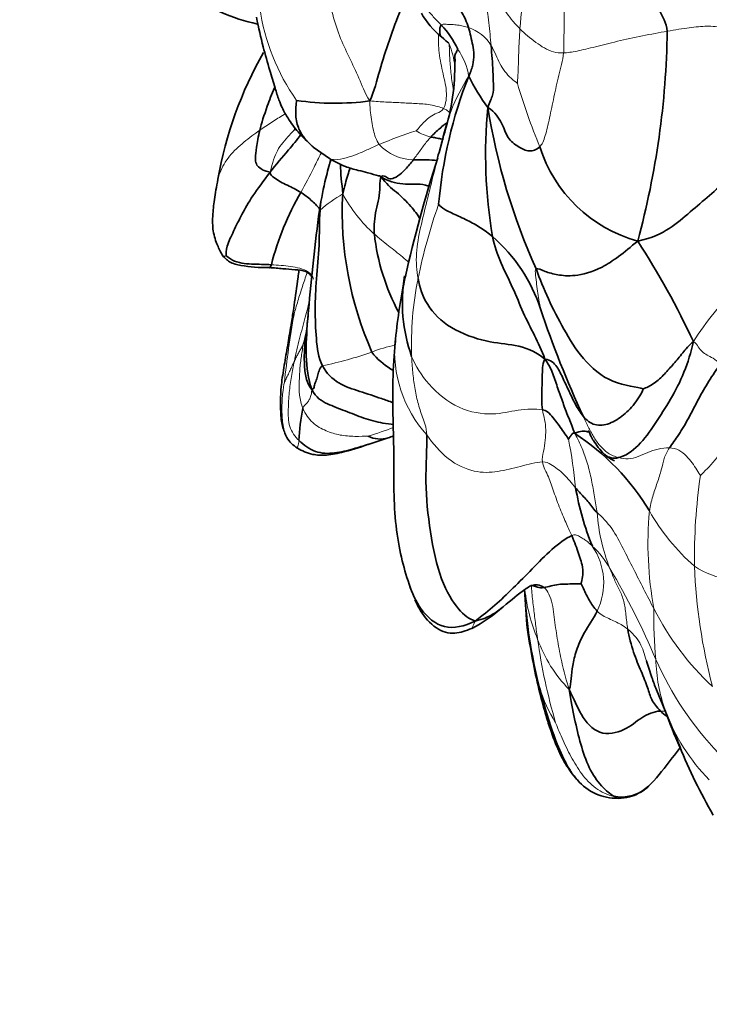
# Model space of a CAD drawing. Units: millimetres. Extents: x 0 to 770, y 0 to 1164.
# Drawn here: x 69 to 87, y 708 to 734 of the extents above; entities that cross this region are included whole.
import ezdxf
from ezdxf import colors
from ezdxf.entities.mleader import LeaderData, LeaderLine
from ezdxf.math import Vec2, Vec3

# ---------------------------------------------------------------- set-up
doc = ezdxf.new("R2010")
doc.units = ezdxf.units.MM
doc.layers.add('DV4_Défaut', color=7, linetype='Continuous')
doc.layers.add('Défaut', color=7, linetype='Continuous')

# ---------------------------------------------------------------- blocks, each defined once
blk = doc.blocks.new('_DOT')
at = {"color": 0}
blk.add_line((0, 0), (-1, 0), dxfattribs=at)
at = {"color": 0, "const_width": 0.333}
blk.add_lwpolyline([(-0.1665, 0, 1), (0.1665, 0, 1)], format="xyb", close=True, dxfattribs=at)
blk = doc.blocks.new('SE3')
at = {"layer": 'DV4_Défaut', "color": 7, "linetype": 'Continuous', "lineweight": 35}
for p, q in [((80.387, 733.265), (80.389, 733.268)), ((76.634, 731.121), (77.063, 730.814)), ((80.041, 731.242), (79.97, 730.976)), ((78.092, 723.238), (78.618, 723.411)), ((82.419, 719.493), (82.53, 719.468)), ((85.732, 716.732), (86.36, 715.209))]:
    blk.add_line(p, q, dxfattribs=at)
at = {"layer": 'DV4_Défaut', "color": 7, "linetype": 'Continuous', "lineweight": 18}
for centre, radius, start, end in [((101.448, 732.851), 19.385, 168.6584, 175.8546), ((37.175, 734.656), 46.111, 358.7087, 1.5456), ((80.766, 735.594), 5.604, 188.0449, 215.3037), ((80.425, 733.268), 1.07, 30.1961, 72.3552), ((75.934, 731.99), 4.69, 23.4608, 23.8389), ((78.268, 733.035), 2.132, 6.1708, 22.6841), ((79.173, 732.771), 1.598, 8.1947, 36.175), ((85.467, 730.036), 5.566, 147.8389, 169.0394), ((98.188, 737.577), 16.831, 196.4611, 202.5394), ((83.305, 719.305), 12.865, 107.8292, 112.4976), ((79.989, 732.464), 1.104, 235.6064, 257.5256), ((79.308, 732.032), 1.251, 222.2213, 268.9519), ((89.504, 728.149), 9.947, 162.7787, 163.3698), ((78.969, 727.075), 3.203, 119.0358, 132.1512), ((80.87, 731.746), 3.93, 208.4178, 228.2326), ((94.077, 724.625), 14.971, 160.5776, 168.395), ((88.178, 725.878), 8.941, 168.6581, 181.9811), ((95.595, 720.137), 10.623, 136.6402, 146.7172), ((102.97, 721.946), 27.261, 169.9979, 173.8293), ((74.888, 726.487), 1.589, 340.6261, 348.1843), ((82.136, 725.721), 3.347, 174.7287, 221.8468), ((74.413, 736.704), 11.649, 282.2212, 288.9251), ((79.525, 722.355), 3.587, 101.6395, 111.8216), ((73.829, 736.954), 14.155, 287.5282, 290.4182), ((71.003, 720.892), 12.644, 5.4231, 11.3234), ((102.726, 720.166), 15.986, 171.9222, 180.5583), ((95.205, 720.625), 9.696, 174.9793, 190.3511), ((90.431, 724.241), 5.614, 209.533, 228.9123), ((88.951, 721.736), 4.797, 183.6565, 201.9175), ((82.424, 718.798), 2.372, 28.9185, 47.2535), ((82.609, 719.566), 1.726, 334.3035, 34.3362), ((68.623, 710.422), 18.515, 22.6032, 30.955), ((87.99, 721.87), 2.24, 236.1169, 287.8798), ((101.616, 720.607), 14.886, 182.2977, 194.7289), ((96.12, 720.187), 13.902, 183.2827, 194.1516), ((86.891, 719.883), 4.672, 186.0845, 202.7945), ((96.964, 718.618), 11.3, 178.6554, 185.4853), ((92.163, 722.158), 7.274, 206.7549, 227.1834), ((91.596, 719.461), 9.347, 187.2403, 196.6207), ((97.801, 720.192), 15.364, 187.9267, 196.3793), ((85.977, 719.279), 3.601, 199.5547, 224.7815), ((90.395, 717.693), 4.681, 181.9013, 198.7853), ((93.822, 721.163), 8.88, 204.0953, 223.5132), ((86.151, 717.822), 3.661, 196.4151, 212.417), ((90.969, 718.078), 5.352, 200.7028, 224.2653)]:
    blk.add_arc(centre, radius, start, end, dxfattribs=at)
at = {"layer": 'DV4_Défaut', "color": 7, "linetype": 'Continuous', "lineweight": 35}
for centre, radius, start, end in [((76.313, 739.641), 5.386, 235.8516, 257.5941), ((81.4, 735.735), 2.177, 209.2321, 230.8429), ((78.218, 732.664), 2.479, 25.0741, 43.0535), ((63.552, 734.523), 22.472, 344.7907, 359.1541), ((84.361, 728.471), 10.412, 150.2939, 170.0642), ((74.425, 733.287), 5.964, 341.5626, 359.8247), ((92.052, 728.556), 12.139, 158.5329, 175.0533), ((85.713, 735.475), 5.542, 206.5409, 216.6387), ((77.213, 739.214), 6.933, 261.5424, 277.6019), ((94.052, 730.905), 12.848, 174.3616, 189.6757), ((97.995, 734.829), 16.94, 189.0379, 204.1854), ((60.313, 745.299), 20.941, 319.0687, 319.1954), ((86.244, 732.271), 3.78, 197.641, 254.5425), ((89.504, 728.149), 9.947, 163.3698, 164.3575), ((115.022, 719.573), 36.852, 162.2018, 167.3285), ((82.828, 726.134), 7.54, 149.8807, 165.6658), ((86.585, 729.409), 9.183, 177.085, 203.9258), ((149.043, 720.282), 72.827, 172.76896, 174.87785), ((84, 729.455), 5.782, 186.3555, 208.0806), ((78.528, 725.461), 4.355, 18.3135, 48.9703), ((66.249, 716.345), 22.614, 25.1796, 32.8971), ((92.676, 724.734), 13.919, 167.7136, 174.6749), ((83.276, 726.998), 4.279, 170.4961, 199.5096), ((107.745, 735.147), 26.427, 198.3464, 204.9875), ((67.729, 727.359), 8.795, 351.8394, 355.2912), ((77.444, 725.979), 1.018, 172.469, 173.1014), ((81.892, 723.1), 5.642, 168.8061, 177.5815), ((80.093, 718.207), 6.357, 30.9202, 56.8889), ((76.645, 723.851), 0.831, 211.4785, 238.8067), ((78.401, 724.04), 0.661, 242.1051, 288.9737), ((81.742, 714.831), 9.131, 109.0518, 110.011), ((85.066, 723.79), 1.083, 228.445, 245.9151), ((90.862, 723.338), 7.378, 189.7594, 202.2821), ((98.175, 719.98), 15.947, 182.0977, 185.9601), ((79.246, 721.564), 3.577, 296.4176, 312.6708), ((91.596, 719.461), 9.347, 186.9897, 187.2403), ((99.459, 721.058), 14.348, 199.8491, 204.0297), ((99.281, 720.437), 13.939, 201.9521, 210.2721), ((84.7, 715.255), 1.401, 220.6382, 270.7234)]:
    blk.add_arc(centre, radius, start, end, dxfattribs=at)
for points in [[(84.526, 736.951), (84.638, 736.81), (84.852, 736.472), (85.154, 735.913), (85.476, 735.337), (85.802, 734.769), (85.999, 734.407), (86.022, 734.191)], [(80.387, 735.248), (80.362, 735.129), (80.412, 735.023), (80.494, 734.844), (80.582, 734.669), (80.672, 734.505), (80.727, 734.363), (80.75, 734.287)], [(80.75, 734.287), (80.772, 734.212), (80.811, 734.055), (80.866, 733.819), (80.902, 733.569), (80.877, 733.3), (80.814, 733.123), (80.755, 732.999)], [(81.35, 733.806), (81.359, 733.693), (81.377, 733.466), (81.402, 733.125), (81.409, 732.793), (81.418, 732.48), (81.306, 732.315), (81.266, 732.168)], [(82.642, 731.126), (82.555, 731.038), (82.359, 730.98), (82.074, 731.117), (81.77, 731.349), (81.661, 731.742), (81.454, 732.046), (81.266, 732.168)], [(75.49, 730.454), (75.327, 730.49), (75.197, 730.571), (75.115, 730.661), (75.089, 730.826), (75.126, 731.08), (75.171, 731.391), (75.216, 731.568)], [(80.035, 731.22), (80.053, 731.289), (80.071, 731.355), (80.088, 731.422)], [(77.414, 729.876), (77.393, 730.167), (77.354, 730.421), (77.359, 730.665)], [(79.286, 730.781), (79.222, 730.699), (79.073, 730.517), (78.875, 730.337), (78.689, 730.257), (78.566, 730.308), (78.509, 730.379), (78.434, 730.333)], [(85.237, 728.628), (85.629, 728.708), (86.109, 728.946), (86.63, 729.404), (87.145, 729.834), (87.635, 730.275), (88.031, 730.531), (88.267, 730.605)], [(75.49, 730.454), (75.31, 730.208), (75.003, 729.811), (74.735, 729.328), (74.52, 728.889), (74.32, 728.473), (74.322, 728.286), (74.327, 728.24)], [(76.306, 729.917), (76.248, 729.955), (76.129, 730.021), (75.948, 730.108), (75.761, 730.193), (75.602, 730.307), (75.499, 730.373), (75.49, 730.454)], [(78.253, 728.815), (78.242, 728.938), (78.255, 729.142), (78.288, 729.454), (78.382, 729.756), (78.407, 730.072), (78.398, 730.284), (78.434, 730.333)], [(81.386, 728.746), (81.283, 728.834), (81.074, 728.984), (80.732, 729.179), (80.324, 729.358), (80.036, 729.507), (79.97, 729.587), (79.958, 729.603)], [(76.879, 725.319), (76.768, 725.531), (76.704, 726.042), (76.676, 726.821), (76.708, 727.604), (76.808, 728.522), (76.79, 729.135), (76.819, 729.45)], [(81.386, 728.746), (81.437, 728.507), (81.602, 728.035), (81.933, 727.39), (82.194, 726.725), (82.504, 726.128), (82.695, 725.728), (82.778, 725.499)], [(82.542, 727.889), (82.59, 727.912), (82.768, 727.813), (83.106, 727.728), (83.525, 727.68), (84.261, 727.852), (84.875, 728.315), (85.237, 728.628)], [(75.522, 728), (75.436, 728.005), (75.261, 728.011), (74.998, 728.017), (74.737, 728.035), (74.481, 728.111), (74.347, 728.216), (74.327, 728.24)], [(75.522, 728), (75.496, 727.928), (75.474, 727.9), (75.463, 727.925)], [(82.542, 727.889), (82.645, 727.629), (82.852, 727.093), (83.268, 726.292), (83.751, 725.497), (84.536, 724.808), (85.24, 724.759), (85.38, 724.71)], [(82.778, 725.499), (82.511, 725.718), (81.976, 725.899), (81.271, 725.923), (80.228, 726.29), (79.599, 726.936), (79.461, 727.389), (79.412, 727.636)], [(86.714, 725.967), (86.648, 725.679), (86.487, 725.133), (86.114, 724.425), (85.704, 723.788), (85.271, 723.169), (84.903, 722.928), (84.729, 722.886)], [(86.714, 725.967), (86.589, 725.863), (86.431, 725.659), (86.191, 725.374), (85.951, 725.1), (85.685, 724.843), (85.457, 724.734), (85.38, 724.71)], [(82.778, 725.499), (82.736, 725.416), (82.712, 725.28), (82.706, 725.026), (82.698, 724.735), (82.691, 724.443), (82.699, 724.246), (82.712, 724.152)], [(83.566, 723.532), (83.518, 723.676), (83.413, 723.921), (83.273, 724.291), (83.138, 724.667), (83.006, 725.061), (82.917, 725.306), (82.778, 725.499)], [(83.792, 723.984), (83.714, 724.079), (83.579, 724.301), (83.42, 724.645), (83.258, 724.977), (83.111, 725.309), (82.931, 725.482), (82.778, 725.499)], [(86.08, 723.144), (86.152, 723.25), (86.324, 723.481), (86.595, 723.936), (86.846, 724.442), (87.118, 724.91), (87.324, 725.224), (87.433, 725.364)], [(76.879, 725.319), (76.821, 725.29), (76.783, 725.187), (76.752, 725.052), (76.697, 724.905), (76.655, 724.775), (76.647, 724.7), (76.593, 724.69)], [(85.38, 724.71), (85.376, 724.661), (85.201, 724.346), (84.871, 724.006), (84.492, 723.761), (84.088, 723.713), (83.879, 723.879), (83.792, 723.984)], [(82.712, 724.152), (82.827, 724.133), (82.926, 724.026), (83.062, 723.859), (83.185, 723.7), (83.309, 723.519), (83.385, 723.4), (83.401, 723.375)], [(83.566, 723.532), (83.52, 723.542), (83.501, 723.517), (83.473, 723.487), (83.447, 723.449), (83.421, 723.41), (83.407, 723.376), (83.401, 723.375)], [(79.642, 723.488), (79.656, 723.137), (79.58, 722.256), (79.718, 720.919), (80.001, 719.588), (80.503, 718.792), (80.768, 718.608), (80.93, 718.554)], [(84.164, 721.43), (84.087, 721.498), (84.019, 721.594), (83.914, 721.727), (83.804, 721.849), (83.696, 721.969), (83.624, 722.048), (83.59, 722.087)], [(83.487, 720.818), (83.341, 720.755), (82.95, 720.471), (82.439, 719.932), (81.934, 719.424), (81.447, 718.959), (81.128, 718.704), (80.93, 718.554)], [(83.487, 720.818), (83.527, 720.722), (83.595, 720.565), (83.675, 720.341), (83.732, 720.131), (83.804, 719.967), (83.77, 719.651), (83.733, 719.546)], [(79.175, 719.534), (79.187, 719.497), (79.199, 719.46), (79.212, 719.425)], [(82.422, 719.494), (82.526, 719.528), (82.637, 719.527), (82.752, 719.443)], [(83.733, 719.546), (83.702, 719.539), (83.547, 719.544), (83.331, 719.532), (83.144, 719.533), (82.935, 719.484), (82.81, 719.451), (82.752, 719.443)], [(84.165, 718.818), (84.122, 718.863), (84.045, 718.951), (83.954, 719.101), (83.873, 719.257), (83.803, 719.418), (83.747, 719.521), (83.733, 719.546)], [(84.165, 718.818), (84.063, 718.612), (83.796, 718.237), (83.598, 717.763), (83.505, 717.366), (83.478, 717.023), (83.455, 716.833), (83.421, 716.742)], [(84.974, 718.338), (85.011, 718.139), (85.121, 717.705), (85.332, 717.218), (85.517, 716.767), (85.585, 716.47), (85.738, 716.275), (85.839, 716.169)], [(85.839, 716.169), (85.66, 716.159), (85.332, 716.022), (84.922, 715.637), (84.194, 715.485), (83.706, 716.07), (83.548, 716.481), (83.421, 716.742)], [(83.421, 716.742), (83.474, 716.436), (83.557, 715.959), (83.722, 715.282), (83.931, 714.65), (84.274, 714.151), (84.516, 713.965), (84.606, 713.91)], [(85.839, 716.169), (85.893, 716.113), (85.949, 716.067), (86.009, 716.029)]]:
    blk.add_open_spline(points, degree=3, dxfattribs=at)
at = {"layer": 'DV4_Défaut', "color": 7, "linetype": 'Continuous', "lineweight": 18}
for points in [[(78.13, 732.341), (77.997, 732.571), (77.851, 732.946), (77.589, 733.498), (77.312, 734.064), (77.127, 734.698), (77.008, 735.187), (76.95, 735.438)], [(81.137, 735.36), (81.116, 735.261), (81.197, 735.043), (81.252, 734.722), (81.291, 734.415), (81.321, 734.111), (81.342, 733.908), (81.35, 733.806)], [(82.115, 734.252), (82.05, 734.321), (81.923, 734.456), (81.76, 734.674), (81.599, 734.903), (81.421, 735.155), (81.224, 735.308), (81.137, 735.36)], [(79.556, 735.002), (79.565, 734.91), (79.617, 734.81), (79.718, 734.689), (79.815, 734.574), (79.922, 734.464), (79.994, 734.392), (80.029, 734.356)], [(80.75, 734.287), (80.704, 734.302), (80.61, 734.328), (80.462, 734.356), (80.309, 734.371), (80.154, 734.372), (80.053, 734.383), (80.029, 734.356)], [(82.115, 734.252), (82.106, 734.149), (82.095, 733.938), (82.081, 733.628), (82.076, 733.315), (82.062, 733.021), (82.049, 732.838), (82.046, 732.808)], [(83.274, 733.617), (83.176, 733.614), (82.995, 733.629), (82.764, 733.741), (82.537, 733.889), (82.316, 734.064), (82.179, 734.184), (82.115, 734.252)], [(88.541, 733.906), (88.338, 734.004), (87.944, 734.205), (87.501, 734.301), (87.076, 734.336), (86.626, 734.29), (86.232, 734.229), (86.022, 734.191)], [(86.022, 734.191), (85.81, 734.153), (85.367, 734.069), (84.68, 733.924), (84.108, 733.773), (83.604, 733.654), (83.373, 733.62), (83.274, 733.617)], [(81.35, 733.806), (81.394, 733.732), (81.484, 733.565), (81.578, 733.326), (81.709, 733.121), (81.883, 732.933), (82.004, 732.846), (82.046, 732.808)], [(83.274, 733.617), (83.246, 733.405), (83.137, 733.023), (83.017, 732.443), (82.899, 731.882), (82.791, 731.395), (82.696, 731.18), (82.642, 731.126)], [(78.382, 731.191), (78.343, 731.246), (78.281, 731.365), (78.227, 731.568), (78.185, 731.79), (78.151, 732.029), (78.138, 732.197), (78.13, 732.341)], [(78.13, 732.341), (78.295, 732.327), (78.558, 732.314), (78.952, 732.295), (79.345, 732.274), (79.734, 732.255), (79.999, 732.178), (80.09, 732.142)], [(80.09, 732.142), (80.049, 732.065), (79.909, 732.027), (79.728, 731.929), (79.592, 731.8), (79.464, 731.672), (79.392, 731.578), (79.366, 731.552)], [(79.751, 731.385), (79.718, 731.35), (79.653, 731.279), (79.56, 731.156), (79.471, 731.029), (79.383, 730.91), (79.325, 730.832), (79.286, 730.781)], [(80.002, 731.094), (80.013, 731.137), (80.024, 731.179), (80.035, 731.22)], [(79.412, 727.636), (79.371, 727.844), (79.343, 728.296), (79.474, 728.99), (79.648, 729.685), (79.82, 730.39), (79.943, 730.867), (80.002, 731.094)], [(79.152, 728.078), (79.126, 728.1), (79.001, 728.209), (78.816, 728.356), (78.631, 728.502), (78.441, 728.653), (78.314, 728.76), (78.253, 728.815)], [(76.644, 727.617), (76.619, 727.692), (76.525, 727.826), (76.278, 727.911), (76.033, 727.96), (75.778, 727.985), (75.609, 727.996), (75.522, 728)], [(82.542, 727.889), (82.513, 727.874), (82.527, 727.718), (82.557, 727.481), (82.591, 727.242), (82.626, 727.014), (82.66, 726.845), (82.662, 726.829)], [(76.386, 725.96), (76.403, 726.04), (76.421, 726.119), (76.441, 726.197)], [(76.132, 725.439), (76.153, 725.483), (76.19, 725.56), (76.239, 725.655), (76.292, 725.748), (76.347, 725.848), (76.374, 725.924), (76.386, 725.96)], [(76.358, 724.196), (76.312, 724.301), (76.253, 724.544), (76.26, 724.91), (76.277, 725.266), (76.321, 725.618), (76.362, 725.846), (76.386, 725.96)], [(87.433, 725.364), (87.36, 725.439), (87.231, 725.53), (87.072, 725.604), (86.939, 725.695), (86.839, 725.812), (86.789, 725.925), (86.714, 725.967)], [(75.867, 724.877), (75.874, 724.892), (75.909, 724.975), (75.974, 725.104), (76.034, 725.23), (76.088, 725.348), (76.119, 725.412), (76.132, 725.439)], [(76.256, 723.339), (76.145, 723.442), (75.969, 723.701), (75.967, 724.172), (75.99, 724.615), (76.053, 725.045), (76.104, 725.31), (76.132, 725.439)], [(82.712, 724.152), (82.528, 724.184), (82.049, 724.166), (81.43, 723.996), (80.486, 724.129), (79.632, 724.827), (79.348, 725.318), (79.243, 725.569)], [(79.243, 725.569), (79.249, 725.431), (79.268, 725.155), (79.319, 724.746), (79.399, 724.346), (79.527, 723.961), (79.634, 723.707), (79.642, 723.488)], [(76.593, 724.69), (76.593, 724.593), (76.562, 724.496), (76.517, 724.398), (76.468, 724.331), (76.407, 724.278), (76.369, 724.235), (76.358, 724.196)], [(78.092, 723.456), (78.008, 723.454), (77.733, 723.444), (77.342, 723.472), (76.977, 723.586), (76.6, 723.782), (76.426, 724.042), (76.358, 724.196)], [(82.712, 724.152), (82.725, 724.063), (82.775, 723.891), (82.805, 723.625), (82.789, 723.351), (82.747, 723.052), (82.691, 722.858), (82.709, 722.772)], [(84.729, 722.886), (84.628, 722.913), (84.442, 722.994), (84.224, 723.2), (84.057, 723.445), (83.922, 723.703), (83.844, 723.876), (83.792, 723.984)], [(83.566, 723.532), (83.651, 723.384), (83.764, 723.134), (83.913, 722.733), (84.017, 722.293), (84.09, 721.843), (84.144, 721.561), (84.164, 721.43)], [(88.032, 723.705), (87.94, 723.61), (87.763, 723.408), (87.523, 723.117), (87.301, 722.836), (87.085, 722.587), (86.938, 722.458), (86.899, 722.412)], [(82.709, 722.772), (82.542, 722.763), (82.123, 722.653), (81.526, 722.499), (80.922, 722.474), (80.187, 722.798), (79.809, 723.26), (79.642, 723.488)], [(86.08, 723.144), (85.976, 723.147), (85.775, 723.126), (85.503, 723.029), (85.248, 722.904), (84.984, 722.835), (84.809, 722.865), (84.729, 722.886)], [(85.547, 721.474), (85.567, 721.609), (85.628, 721.858), (85.758, 722.215), (85.873, 722.573), (85.925, 722.871), (86.016, 723.051), (86.08, 723.144)], [(86.899, 722.412), (86.885, 722.437), (86.806, 722.561), (86.685, 722.749), (86.534, 722.925), (86.343, 723.103), (86.165, 723.142), (86.08, 723.144)], [(83.59, 722.087), (83.537, 722.15), (83.437, 722.279), (83.279, 722.446), (83.112, 722.588), (82.934, 722.709), (82.814, 722.777), (82.709, 722.772)], [(82.709, 722.772), (82.739, 722.635), (82.884, 722.374), (83.01, 721.988), (83.174, 721.518), (83.359, 721.115), (83.447, 720.913), (83.487, 720.818)], [(85.667, 718.883), (85.576, 719.055), (85.393, 719.402), (85.127, 719.939), (84.85, 720.472), (84.574, 721.02), (84.287, 721.321), (84.164, 721.43)], [(84.035, 720.54), (84.001, 720.573), (83.936, 720.633), (83.838, 720.708), (83.741, 720.769), (83.642, 720.823), (83.578, 720.857), (83.487, 720.818)], [(84.501, 719.945), (84.537, 719.851), (84.614, 719.658), (84.758, 719.378), (84.883, 719.082), (84.926, 718.724), (84.949, 718.476), (84.974, 718.338)], [(82.752, 719.443), (82.857, 719.366), (82.994, 719.021), (83.044, 718.441), (83.139, 717.884), (83.248, 717.337), (83.34, 716.987), (83.421, 716.742)], [(84.974, 718.338), (84.902, 718.396), (84.8, 718.463), (84.639, 718.542), (84.475, 718.618), (84.31, 718.696), (84.207, 718.773), (84.165, 718.818)], [(85.972, 716.158), (85.929, 716.168), (85.884, 716.172), (85.839, 716.169)], [(84.606, 713.91), (84.434, 713.944), (84.109, 714.096), (83.736, 714.497), (83.461, 714.959), (83.228, 715.444), (83.093, 715.776), (83.061, 715.86)]]:
    blk.add_open_spline(points, degree=3, dxfattribs=at)
at = {"layer": 'DV4_Défaut', "color": 7, "linetype": 'Continuous', "lineweight": 35}
for points, knots in [([(79.261, 735.318), (79.169, 735.162), (78.911, 734.713), (78.648, 733.95), (78.384, 733.144), (78.255, 732.613), (78.13, 732.341)], [0, 0, 0, 0, 0.194369, 0.462913, 0.731456, 1, 1, 1, 1]), ([(75.126, 734.562), (75.189, 734.273), (75.284, 733.837), (75.467, 733.196), (75.607, 732.73), (75.712, 732.388), (75.824, 732.121), (75.982, 731.844), (76.242, 731.482), (76.478, 731.262), (76.634, 731.121)], [0, 0, 0, 0, 0.18722, 0.338226, 0.453424, 0.534305, 0.594945, 0.693252, 0.831505, 1, 1, 1, 1]), ([(80.029, 734.356), (79.991, 734.312), (79.981, 734.177), (79.993, 734.094), (80.012, 734.062), (80.018, 734.054)], [0, 0, 0, 0, 0.421281, 0.842563, 1, 1, 1, 1]), ([(80.026, 734.047), (80.121, 733.959), (80.204, 733.889), (80.231, 733.88), (80.233, 733.88)], [0, 0, 0, 0, 0.8878879, 1, 1, 1, 1]), ([(80.463, 733.714), (80.454, 733.685), (80.42, 733.62), (80.377, 733.525), (80.399, 733.437), (80.388, 733.349), (80.388, 733.284), (80.389, 733.268)], [0, 0, 0, 0, 0.2317966, 0.4635931, 0.6953897, 0.9271863, 1, 1, 1, 1]), ([(75.216, 731.568), (75.263, 731.756), (75.37, 732.098), (75.533, 732.52), (75.605, 732.693)], [0, 0, 0, 0, 0.61277, 1, 1, 1, 1]), ([(76.631, 731.123), (76.558, 731.185), (76.41, 731.332), (76.241, 731.588), (76.149, 731.942), (76.178, 732.274), (76.193, 732.356)], [0, 0, 0, 0, 0.220255, 0.48017, 0.740085, 1, 1, 1, 1]), ([(80.169, 731.762), (80.149, 731.746), (80.086, 731.697), (79.983, 731.605), (79.866, 731.505), (79.788, 731.425), (79.751, 731.385)], [0, 0, 0, 0, 0.140328, 0.426885, 0.713443, 1, 1, 1, 1]), ([(76.308, 731.449), (76.205, 731.311), (75.917, 730.976), (75.644, 730.654), (75.49, 730.454)], [0, 0, 0, 0, 0.400278, 1, 1, 1, 1]), ([(79.751, 731.385), (79.791, 731.377), (79.879, 731.365), (79.993, 731.341), (80.061, 731.324), (80.086, 731.318)], [0, 0, 0, 0, 0.38934, 0.778679, 1, 1, 1, 1]), ([(77.1, 730.796), (77.054, 730.628), (76.929, 730.181), (76.853, 729.759), (76.795, 729.449)], [0, 0, 0, 0, 0.373923, 1, 1, 1, 1]), ([(77.063, 730.814), (77.213, 730.729), (77.435, 730.605), (77.789, 730.51), (78.117, 730.43), (78.312, 730.371), (78.413, 730.347), (78.419, 730.351), (78.42, 730.354)], [0, 0, 0, 0, 0.306079, 0.531818, 0.690687, 0.903567, 0.963089, 1, 1, 1, 1]), ([(79.923, 730.762), (79.831, 730.777), (79.6, 730.78), (79.395, 730.775), (79.286, 730.781)], [0, 0, 0, 0, 0.435475, 1, 1, 1, 1]), ([(77.414, 729.876), (77.47, 730.087), (77.521, 730.298), (77.59, 730.503), (77.612, 730.565)], [0, 0, 0, 0, 0.691391, 1, 1, 1, 1]), ([(78.434, 730.333), (78.56, 730.144), (78.847, 729.928), (79.207, 729.581), (79.399, 729.326), (79.472, 729.206)], [0, 0, 0, 0, 0.356502, 0.713005, 1, 1, 1, 1]), ([(79.723, 730.071), (79.687, 730.087), (79.469, 730.16), (78.99, 730.106), (78.623, 730.207), (78.434, 730.333)], [0, 0, 0, 0, 0.094119, 0.547059, 1, 1, 1, 1]), ([(74.105, 730.267), (74.067, 730.064), (74.009, 729.743), (73.962, 729.305), (73.96, 728.919), (74.06, 728.569), (74.162, 728.368), (74.217, 728.264)], [0, 0, 0, 0, 0.230861, 0.435836, 0.613137, 0.830084, 1, 1, 1, 1]), ([(76.806, 729.473), (76.737, 729.564), (76.573, 729.724), (76.398, 729.857), (76.306, 729.917)], [0, 0, 0, 0, 0.495718, 1, 1, 1, 1]), ([(74.217, 728.264), (74.23, 728.246), (74.254, 728.216), (74.321, 728.145), (74.458, 728.038), (74.86, 727.944), (75.187, 727.924), (75.463, 727.925)], [0, 0, 0, 0, 0.052847, 0.10251, 0.208321, 0.444708, 1, 1, 1, 1]), ([(75.463, 727.925), (75.598, 727.915), (75.815, 727.899), (76.142, 727.863), (76.392, 727.854), (76.55, 727.752), (76.588, 727.689), (76.61, 727.651)], [0, 0, 0, 0, 0.284839, 0.544511, 0.782832, 0.891263, 1, 1, 1, 1]), ([(76.253, 727.845), (76.245, 727.784), (76.203, 727.461), (76.148, 727.063), (76.086, 726.652), (76.067, 726.536), (76.056, 726.472)], [0, 0, 0, 0, 0.113129, 0.616225, 0.82171, 1, 1, 1, 1]), ([(76.593, 724.69), (76.499, 724.972), (76.421, 725.585), (76.467, 726.341), (76.507, 726.783), (76.52, 726.92)], [0, 0, 0, 0, 0.408415, 0.81683, 1, 1, 1, 1]), ([(76.056, 726.474), (76.023, 726.272), (75.967, 725.928), (75.874, 725.395), (75.77, 724.769), (75.752, 724.206), (75.805, 723.702), (75.886, 723.522), (75.936, 723.417)], [0, 0, 0, 0, 0.152336, 0.309056, 0.470187, 0.726617, 0.86273, 1, 1, 1, 1]), ([(76.593, 724.69), (76.501, 724.808), (76.419, 725.045), (76.394, 725.414), (76.397, 725.76), (76.419, 725.986), (76.433, 726.099), (76.434, 726.107)], [0, 0, 0, 0, 0.245492, 0.490985, 0.736477, 0.981969, 1, 1, 1, 1]), ([(78.817, 726.025), (78.8, 725.851), (78.77, 725.522), (78.745, 725), (78.737, 724.133), (78.782, 723.108), (78.763, 721.971), (78.814, 721.049), (78.966, 720.201), (79.096, 719.778), (79.177, 719.529)], [0, 0, 0, 0, 0.057051, 0.127303, 0.206963, 0.417205, 0.550292, 0.693087, 0.843943, 1, 1, 1, 1]), ([(78.191, 725.685), (78.325, 725.494), (78.527, 725.338), (78.734, 725.206), (78.757, 725.192)], [0, 0, 0, 0, 0.892186, 1, 1, 1, 1]), ([(78.745, 724.343), (78.646, 724.38), (78.351, 724.485), (77.872, 724.646), (77.29, 724.821), (76.982, 725.124), (76.879, 725.319)], [0, 0, 0, 0, 0.147012, 0.431341, 0.715671, 1, 1, 1, 1]), ([(78.768, 723.763), (78.675, 723.772), (78.42, 723.805), (77.972, 723.926), (77.475, 724.129), (77.004, 724.302), (76.706, 724.472), (76.593, 724.69)], [0, 0, 0, 0, 0.136155, 0.352116, 0.568077, 0.784039, 1, 1, 1, 1]), ([(83.931, 723.563), (83.924, 723.566), (83.843, 723.597), (83.725, 723.593), (83.566, 723.532)], [0, 0, 0, 0, 0.090979, 1, 1, 1, 1]), ([(83.935, 723.604), (83.935, 723.604), (83.933, 723.6), (83.939, 723.581), (83.964, 723.526), (83.989, 723.474), (84.022, 723.412), (84.121, 723.234), (84.236, 723.104), (84.349, 722.978)], [0, 0, 0, 0, 0.064847, 0.24962, 0.326653, 0.399867, 0.474762, 0.556069, 1, 1, 1, 1]), ([(78.093, 723.238), (77.961, 723.196), (77.662, 723.108), (77.204, 722.987), (76.679, 723), (76.389, 723.214), (76.256, 723.339)], [0, 0, 0, 0, 0.20602, 0.47068, 0.73534, 1, 1, 1, 1]), ([(76.214, 723.14), (76.339, 723.067), (76.489, 722.99), (76.771, 722.948), (77.029, 722.948), (77.482, 723.038), (77.84, 723.151), (78.1, 723.241)], [0, 0, 0, 0, 0.305363, 0.396219, 0.461102, 0.668477, 1, 1, 1, 1]), ([(84.729, 722.886), (84.585, 722.852), (84.45, 722.892), (84.358, 722.97), (84.349, 722.978)], [0, 0, 0, 0, 0.896721, 1, 1, 1, 1]), ([(84.508, 722.852), (84.523, 722.849), (84.532, 722.85), (84.54, 722.861), (84.54, 722.861)], [0, 0, 0, 0, 0.9871147, 1, 1, 1, 1]), ([(80.93, 718.554), (80.636, 718.415), (80.088, 718.279), (79.455, 718.827), (79.251, 719.297), (79.177, 719.529)], [0, 0, 0, 0, 0.343062, 0.686124, 1, 1, 1, 1]), ([(81.668, 718.932), (81.894, 719.122), (82.136, 719.326), (82.386, 719.484), (82.411, 719.492), (82.423, 719.494)], [0, 0, 0, 0, 0.622099, 0.840505, 1, 1, 1, 1]), ([(82.752, 719.443), (82.693, 719.436), (82.607, 719.434), (82.541, 719.462), (82.524, 719.472)], [0, 0, 0, 0, 0.714294, 1, 1, 1, 1]), ([(79.33, 719.117), (79.374, 719.018), (79.512, 718.752), (79.779, 718.42), (80.125, 718.243), (80.466, 718.214), (80.678, 718.294), (80.838, 718.36)], [0, 0, 0, 0, 0.182069, 0.511186, 0.647242, 0.770937, 1, 1, 1, 1]), ([(80.93, 718.554), (81.147, 718.611), (81.369, 718.701), (81.571, 718.854), (81.671, 718.934)], [0, 0, 0, 0, 0.507657, 1, 1, 1, 1]), ([(82.314, 718.321), (82.367, 717.989), (82.451, 717.471), (82.625, 716.696), (82.782, 716.116), (82.933, 715.639), (83.098, 715.199), (83.277, 714.829), (83.479, 714.528), (83.571, 714.419), (83.626, 714.354)], [0, 0, 0, 0, 0.209503, 0.389059, 0.534395, 0.626571, 0.732187, 0.857903, 0.927872, 1, 1, 1, 1]), ([(85.733, 716.731), (85.691, 716.84), (85.602, 717.092), (85.518, 717.347), (85.472, 717.494)], [0, 0, 0, 0, 0.436677, 1, 1, 1, 1]), ([(82.639, 716.788), (82.694, 716.567), (82.815, 716.126), (83.03, 715.451), (83.286, 714.85), (83.509, 714.479), (83.638, 714.342)], [0, 0, 0, 0, 0.260978, 0.521956, 0.782935, 1, 1, 1, 1]), ([(86.372, 715.209), (86.226, 715.02), (85.922, 714.633), (85.407, 713.965), (84.88, 713.857), (84.606, 713.91)], [0, 0, 0, 0, 0.304596, 0.652298, 1, 1, 1, 1]), ([(84.718, 713.854), (84.829, 713.861), (85.005, 713.877), (85.291, 713.99), (85.452, 714.104), (85.534, 714.174)], [0, 0, 0, 0, 0.335971, 0.626892, 1, 1, 1, 1])]:
    blk.add_open_spline(points, degree=3, knots=knots, dxfattribs=at)
at = {"layer": 'DV4_Défaut', "color": 7, "linetype": 'Continuous', "lineweight": 18}
for points, knots in [([(79.953, 734.125), (79.952, 733.999), (79.954, 733.665), (80.055, 733.124), (80.194, 732.603), (80.155, 732.266), (80.09, 732.142)], [0, 0, 0, 0, 0.221174, 0.480783, 0.740391, 1, 1, 1, 1]), ([(80.236, 733.857), (80.247, 733.788), (80.241, 733.596), (80.274, 733.208), (80.307, 732.873), (80.34, 732.697), (80.348, 732.656)], [0, 0, 0, 0, 0.30237, 0.604739, 0.907109, 1, 1, 1, 1]), ([(75.899, 732.003), (75.886, 731.995), (75.765, 731.923), (75.536, 731.785), (75.322, 731.643), (75.216, 731.568)], [0, 0, 0, 0, 0.06016, 0.53008, 1, 1, 1, 1]), ([(80.09, 732.142), (80.147, 732.12), (80.176, 732.098), (80.211, 732.069), (80.231, 732.052), (80.238, 732.046)], [0, 0, 0, 0, 0.408084, 0.816168, 1, 1, 1, 1]), ([(75.216, 731.568), (75.073, 731.468), (74.792, 731.257), (74.394, 730.895), (74.189, 730.548), (74.118, 730.323), (74.105, 730.267)], [0, 0, 0, 0, 0.3006813, 0.6013625, 0.9020438, 1, 1, 1, 1]), ([(75.49, 730.454), (75.556, 730.719), (75.651, 731.034), (75.919, 731.352), (76.089, 731.533), (76.134, 731.58)], [0, 0, 0, 0, 0.42501, 0.850021, 1, 1, 1, 1]), ([(78.382, 731.191), (78.284, 731.148), (78.092, 731.059), (77.801, 730.927), (77.511, 730.834), (77.251, 730.77), (77.108, 730.793), (77.064, 730.813)], [0, 0, 0, 0, 0.2209637, 0.4419275, 0.6628912, 0.8838549, 1, 1, 1, 1]), ([(76.843, 730.958), (76.777, 730.831), (76.601, 730.471), (76.416, 730.131), (76.306, 729.917)], [0, 0, 0, 0, 0.348319, 1, 1, 1, 1]), ([(76.819, 729.45), (76.849, 729.765), (76.936, 730.219), (77.07, 730.657), (77.111, 730.791)], [0, 0, 0, 0, 0.694857, 1, 1, 1, 1]), ([(76.795, 729.449), (76.795, 729.448), (76.793, 729.445), (76.801, 729.437), (76.819, 729.45)], [0, 0, 0, 0, 0.0601801, 1, 1, 1, 1]), ([(74.327, 728.24), (74.281, 728.219), (74.234, 728.227), (74.217, 728.263), (74.216, 728.265)], [0, 0, 0, 0, 0.953291, 1, 1, 1, 1]), ([(76.123, 726.681), (76.138, 726.736), (76.209, 726.996), (76.33, 727.373), (76.418, 727.642), (76.466, 727.78), (76.473, 727.8)], [0, 0, 0, 0, 0.3154, 0.6308, 0.946201, 1, 1, 1, 1]), ([(76.132, 725.439), (76.177, 725.647), (76.266, 726.051), (76.42, 726.582), (76.507, 726.937), (76.539, 727.102)], [0, 0, 0, 0, 0.348884, 0.697767, 1, 1, 1, 1]), ([(76.056, 726.474), (76.061, 726.502), (76.082, 726.592), (76.114, 726.667), (76.123, 726.681)], [0, 0, 0, 0, 0.294602, 1, 1, 1, 1]), ([(75.937, 723.415), (75.935, 723.419), (75.871, 723.531), (75.815, 723.796), (75.798, 724.18), (75.813, 724.57), (75.857, 724.824), (75.867, 724.877)], [0, 0, 0, 0, 0.00814, 0.256105, 0.50407, 0.752035, 1, 1, 1, 1]), ([(76.256, 723.339), (76.253, 723.309), (76.245, 723.253), (76.225, 723.185), (76.214, 723.149), (76.214, 723.141), (76.214, 723.14)], [0, 0, 0, 0, 0.2639519, 0.5279039, 0.7918558, 1, 1, 1, 1]), ([(82.416, 719.511), (82.423, 719.442), (82.434, 719.227), (82.482, 718.88), (82.527, 718.463), (82.565, 718.202), (82.584, 718.073)], [0, 0, 0, 0, 0.138293, 0.425529, 0.712764, 1, 1, 1, 1]), ([(80.93, 718.554), (80.868, 718.435), (80.858, 718.37), (80.839, 718.361), (80.838, 718.361)], [0, 0, 0, 0, 0.959415, 1, 1, 1, 1]), ([(85.472, 717.494), (85.47, 717.501), (85.42, 717.663), (85.328, 717.99), (85.09, 718.246), (84.974, 718.338)], [0, 0, 0, 0, 0.021912, 0.510956, 1, 1, 1, 1]), ([(85.963, 716.186), (85.898, 716.329), (85.818, 716.509), (85.747, 716.693), (85.733, 716.731)], [0, 0, 0, 0, 0.793933, 1, 1, 1, 1]), ([(84.606, 713.91), (84.662, 713.876), (84.714, 713.861), (84.72, 713.855), (84.718, 713.853)], [0, 0, 0, 0, 0.650595, 1, 1, 1, 1])]:
    blk.add_open_spline(points, degree=3, knots=knots, dxfattribs=at)

msp = doc.modelspace()

# ---------------------------------------------------------------- block references
at = {"layer": 'Défaut'}
msp.add_blockref('SE3', (0, 0), dxfattribs=at)

# ---------------------------------------------------------------- leaders
at = {"layer": 'Défaut', "color": 7, "linetype": 'Continuous', "lineweight": 18}
ml = msp.add_multileader_mtext('Standard', dxfattribs=at)
ml.set_content('{\\pxsm0.9;\\fSolid Edge ISO|b1||i0||c0|p34;\\W1.;03/03/2023\\P}', color=256)
ml.set_leader_properties()
ml.set_arrow_properties(name='DOT')
ml.build(insert=Vec2(0, 0))
ml.multileader.update_dxf_attribs({"leader_type": 0, "dogleg_length": 0, "arrow_head_size": 12})
ctx = ml.context
ctx.base_point, ctx.char_height, ctx.arrow_head_size, ctx.landing_gap_size = Vec3(656.602, 1156.973), 12, 12, 4.2
notes = []
notes.append((ctx, [(0, (0, 0, 0), (0, 0), (1, 0), 1, [])]))
ctx.mtext.insert = Vec3(658.602, 1163.093)
ml = msp.add_multileader_mtext('Standard', dxfattribs=at)
ml.set_content('{\\pxsm0.9;\\fArial|b1||i0||c0|p34;\\W1.;15EN16EM\\P}', color=256)
ml.set_leader_properties()
ml.set_arrow_properties(name='DOT')
ml.build(insert=Vec2(0, 0))
ml.multileader.update_dxf_attribs({"leader_type": 0, "dogleg_length": 0, "arrow_head_size": 12})
ctx = ml.context
ctx.base_point, ctx.char_height, ctx.arrow_head_size, ctx.landing_gap_size = Vec3(36.854, 1136.92), 12, 12, 4.2
notes.append((ctx, [(0, (0, 0, 0), (0, 0), (1, 0), 1, [])]))
ctx.mtext.insert = Vec3(38.854, 1143.022)
for ctx, leaders in notes:
    for number, flags, end, landing, length, lines in leaders:
        leader = LeaderData()
        leader.index, (leader.has_last_leader_line, leader.has_dogleg_vector, leader.attachment_direction) = number, flags
        leader.last_leader_point, leader.dogleg_vector, leader.dogleg_length = Vec3(end), Vec3(landing), length
        for number, points, colour, breaks in lines:
            line = LeaderLine()
            line.index, line.vertices, line.color, line.breaks = number, Vec3.list(points), colors.encode_raw_color(colour), breaks
            leader.lines.append(line)
        ctx.leaders.append(leader)

doc.saveas('drawing.dxf')
